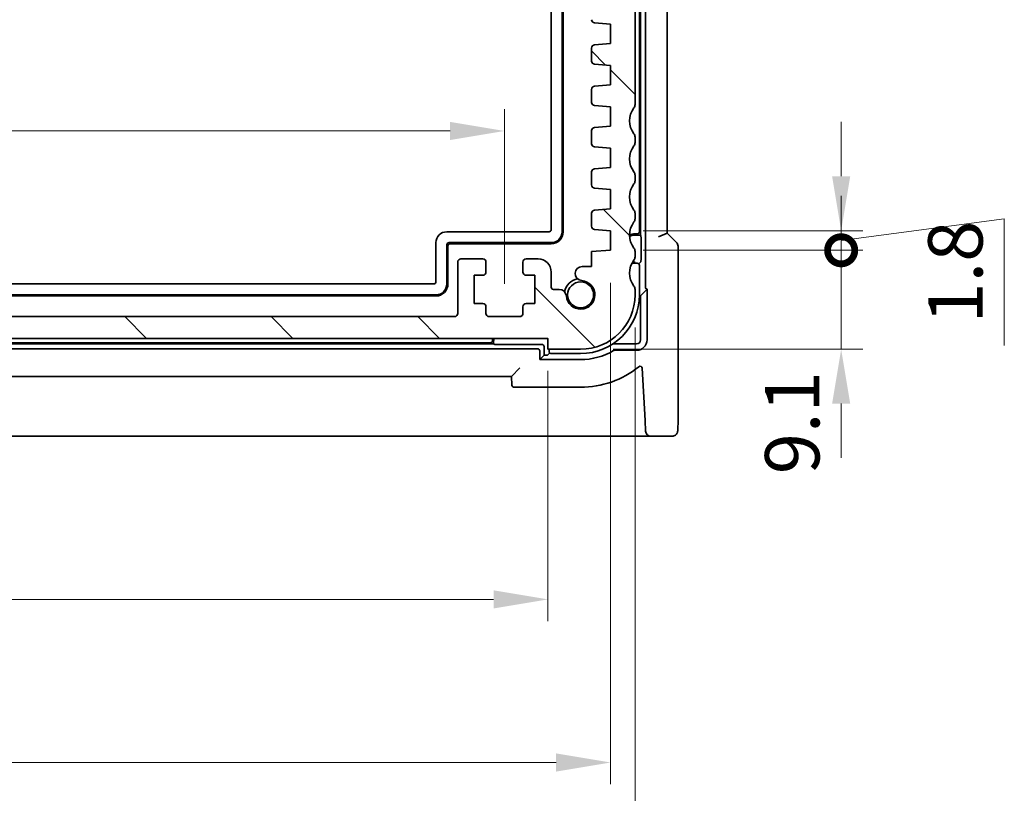
# Model space of a CAD drawing. Units: millimetres. Extents: x 29 to 4761, y 16 to 859.
# Drawn here: x 1343 to 1433, y 88 to 160 of the extents above; entities that cross this region are included whole.
import ezdxf

# ---------------------------------------------------------------- set-up
doc = ezdxf.new("R2010")
doc.units = ezdxf.units.MM
doc.header["$LTSCALE"] = 2
doc.layers.get('Defpoints').update_dxf_attribs({"lineweight": 25})
for name, color, linetype, lineweight in [('Dimension (ISO)', 7, 'Continuous', 18), ('Hatch (ISO)', 1, 'Continuous', 18), ('Visible (ISO)', 7, 'Continuous', 35)]:
    doc.layers.add(name, color=color, linetype=linetype, lineweight=lineweight)
doc.styles.add('Note Text (TK)', font='MS PGothic.ttf')
doc.dimstyles.new('Default - Method 1b (TK)', dxfattribs={"dimscale": 2, "dimtxt": 2.5, "dimasz": 2.5, "dimexe": 1, "dimexo": 1.5, "dimgap": 1, "dimtad": 1, "dimtoh": 1, "dimrnd": 1e-08, "dimdsep": 46, "dimtxsty": 'Note Text (TK)', "dimcen": 0.09, "dimdle": 5, "dimclrd": 100, "dimclre": 100, "dimclrt": 7, "dimadec": 1, "dimazin": 1, "dimtfac": 1, "dimtmove": 0, "dimatfit": 3, "dimfxl": 1, "dimtolj": 1, "dimlwd": -1, "dimlwe": -1, "dimarcsym": 0})

# ---------------------------------------------------------------- blocks, each defined once
blk = doc.blocks.new('*D23')
at = {"layer": 'Defpoints', "color": 0}
for p in [(1387.096, 149.288), (1271.096, 132.22), (1387.096, 132.22)]:
    blk.add_point(p, dxfattribs=at)
at = {"layer": 'Dimension (ISO)', "color": 100}
for p, q in [((1271.096, 135.22), (1271.096, 151.288)), ((1387.096, 135.22), (1387.096, 151.288)), ((1276.096, 149.288), (1382.096, 149.288))]:
    blk.add_line(p, q, dxfattribs=at)
for points in [[(1276.096, 150.122), (1276.096, 148.455), (1271.096, 149.288)], [(1382.096, 150.122), (1382.096, 148.455), (1387.096, 149.288)]]:
    blk.add_solid(points, dxfattribs=at)
at = {"layer": 'Dimension (ISO)', "color": 7, "insert": (1324.224, 153.788), "char_height": 5, "attachment_point": 4, "style": 'Note Text (TK)'}
blk.add_mtext('\\A1;116', dxfattribs=at)
blk = doc.blocks.new('*D24')
at = {"layer": 'Defpoints', "color": 0}
for p in [(1267.096, 130.22), (1391.096, 130.22), (1391.096, 106.22)]:
    blk.add_point(p, dxfattribs=at)
at = {"layer": 'Dimension (ISO)', "color": 100}
for p, q in [((1267.096, 127.22), (1267.096, 104.22)), ((1391.096, 127.22), (1391.096, 104.22)), ((1272.096, 106.22), (1386.096, 106.22))]:
    blk.add_line(p, q, dxfattribs=at)
for points in [[(1272.096, 107.054), (1272.096, 105.387), (1267.096, 106.22)], [(1386.096, 107.054), (1386.096, 105.387), (1391.096, 106.22)]]:
    blk.add_solid(points, dxfattribs=at)
at = {"layer": 'Dimension (ISO)', "color": 7, "insert": (1324.138, 110.72), "char_height": 5, "attachment_point": 4, "style": 'Note Text (TK)'}
blk.add_mtext('\\A1;124', dxfattribs=at)
blk = doc.blocks.new('*D25')
at = {"layer": 'Defpoints', "color": 0}
for p in [(1261.346, 138.32), (1396.846, 138.32), (1396.846, 91.22)]:
    blk.add_point(p, dxfattribs=at)
at = {"layer": 'Dimension (ISO)', "color": 100}
for p, q in [((1261.346, 135.32), (1261.346, 89.22)), ((1396.846, 135.32), (1396.846, 89.22)), ((1266.346, 91.22), (1391.846, 91.22))]:
    blk.add_line(p, q, dxfattribs=at)
for points in [[(1266.346, 92.054), (1266.346, 90.387), (1261.346, 91.22)], [(1391.846, 92.054), (1391.846, 90.387), (1396.846, 91.22)]]:
    blk.add_solid(points, dxfattribs=at)
at = {"layer": 'Dimension (ISO)', "color": 7, "insert": (1321.653, 95.72), "char_height": 5, "attachment_point": 4, "style": 'Note Text (TK)'}
blk.add_mtext('\\A1;135.5', dxfattribs=at)
blk = doc.blocks.new('*D26')
at = {"layer": 'Defpoints', "color": 0}
for p in [(1259.096, 134.22), (1399.096, 134.22), (1399.096, 76.22)]:
    blk.add_point(p, dxfattribs=at)
at = {"layer": 'Dimension (ISO)', "color": 100}
for p, q in [((1259.096, 131.22), (1259.096, 74.22)), ((1399.096, 131.22), (1399.096, 74.22)), ((1264.096, 76.22), (1394.096, 76.22))]:
    blk.add_line(p, q, dxfattribs=at)
for points in [[(1264.096, 77.054), (1264.096, 75.387), (1259.096, 76.22)], [(1394.096, 77.054), (1394.096, 75.387), (1399.096, 76.22)]]:
    blk.add_solid(points, dxfattribs=at)
at = {"layer": 'Dimension (ISO)', "color": 7, "insert": (1324.153, 80.72), "char_height": 5, "attachment_point": 4, "style": 'Note Text (TK)'}
blk.add_mtext('\\A1;140', dxfattribs=at)
blk = doc.blocks.new('_DotSmall')
at = {"color": 0, "linetype": 'ByBlock', "const_width": 0.5}
blk.add_lwpolyline([(-0.0625, 0, 1), (0.0625, 0, 1)], format="xyb", close=True, dxfattribs=at)
blk = doc.blocks.new('*D30')
at = {"layer": 'Defpoints', "color": 0}
for p in [(1396.846, 138.32), (1418.052, 138.32), (1394.096, 129.22)]:
    blk.add_point(p, dxfattribs=at)
at = {"layer": 'Dimension (ISO)', "color": 100}
for p, q in [((1418.052, 138.32), (1418.052, 143.32)), ((1399.846, 138.32), (1420.052, 138.32)), ((1418.052, 129.22), (1418.052, 138.32)), ((1397.096, 129.22), (1420.052, 129.22)), ((1418.052, 124.22), (1418.052, 119.22))]:
    blk.add_line(p, q, dxfattribs=at)
blk.add_solid([(1417.218, 124.22), (1418.885, 124.22), (1418.052, 129.22)], dxfattribs=at)
at = {"layer": 'Dimension (ISO)', "color": 100, "xscale": 5, "yscale": 5, "zscale": 5, "rotation": 270}
blk.add_blockref('_DotSmall', (1418.052, 138.32), dxfattribs=at)
at = {"layer": 'Dimension (ISO)', "color": 7, "insert": (1413.552, 117.726), "char_height": 5, "attachment_point": 4, "rotation": 90, "style": 'Note Text (TK)'}
blk.add_mtext('\\A1;9.1', dxfattribs=at)
blk = doc.blocks.new('*D31')
at = {"layer": 'Defpoints', "color": 0}
for p in [(1396.846, 140.12), (1418.052, 140.12), (1396.846, 138.32)]:
    blk.add_point(p, dxfattribs=at)
at = {"layer": 'Dimension (ISO)', "color": 100}
for p, q in [((1418.052, 145.12), (1418.052, 150.12)), ((1418.052, 139.22), (1433.052, 141.22)), ((1433.052, 141.22), (1433.052, 129.578)), ((1399.846, 140.12), (1420.052, 140.12)), ((1418.052, 138.32), (1418.052, 140.12)), ((1418.052, 138.32), (1418.052, 140.12)), ((1399.846, 138.32), (1420.052, 138.32)), ((1418.052, 138.32), (1418.052, 133.32))]:
    blk.add_line(p, q, dxfattribs=at)
blk.add_solid([(1417.218, 145.12), (1418.885, 145.12), (1418.052, 140.12)], dxfattribs=at)
at = {"layer": 'Dimension (ISO)', "color": 100, "xscale": 5, "yscale": 5, "zscale": 5, "rotation": 90}
blk.add_blockref('_DotSmall', (1418.052, 138.32), dxfattribs=at)
at = {"layer": 'Dimension (ISO)', "color": 7, "insert": (1428.552, 131.578), "char_height": 5, "attachment_point": 4, "rotation": 90, "style": 'Note Text (TK)'}
blk.add_mtext('\\A1;1.8', dxfattribs=at)

msp = doc.modelspace()

# ---------------------------------------------------------------- hatches: boundary and pattern name
at = {"layer": 'Hatch (ISO)'}
h = msp.add_hatch(dxfattribs=at)
h.set_pattern_fill('ANSI31', color=256, scale=76.2, angle=90.00021, style=0)
h.set_pattern_definition([(135.0002, (777.5, -20.518), (-6.73517, -6.73522), [])])
edge = h.paths.add_edge_path()
edge.add_line((1267.0957, 130.2202), (1391.0957, 130.2202))
edge.add_line((1391.0957, 130.2202), (1391.0957, 129.2202))
edge.add_line((1391.0957, 129.2202), (1394.0957, 129.2202))
edge.add_ellipse((1394.0957, 134.2202), major_axis=(0, -5), ratio=1, start_angle=0, end_angle=90)
edge.add_line((1399.0957, 134.2202), (1399.0957, 134.7202))
edge.add_ellipse((1398.5957, 134.7202), major_axis=(0.5, 0), ratio=1, start_angle=0, end_angle=36.869898)
edge.add_ellipse((1400.5957, 136.2202), major_axis=(-1.6, -1.2), ratio=1, start_angle=286.260205, end_angle=360, ccw=False)
edge.add_ellipse((1398.5957, 137.7202), major_axis=(0.4, -0.3), ratio=1, start_angle=0, end_angle=36.869898)
edge.add_line((1399.0957, 137.7202), (1399.0957, 138.2202))
edge.add_ellipse((1398.5957, 138.2202), major_axis=(0.5, 0), ratio=1, start_angle=0, end_angle=36.869898)
edge.add_ellipse((1400.5957, 139.7202), major_axis=(-1.6, -1.2), ratio=1, start_angle=286.260205, end_angle=360, ccw=False)
edge.add_ellipse((1398.5957, 141.2202), major_axis=(0.4, -0.3), ratio=1, start_angle=0, end_angle=36.869898)
edge.add_line((1399.0957, 141.2202), (1399.0957, 141.7202))
edge.add_ellipse((1398.5957, 141.7202), major_axis=(0.5, 0), ratio=1, start_angle=0, end_angle=36.869898)
edge.add_ellipse((1400.5957, 143.2202), major_axis=(-1.6, -1.2), ratio=1, start_angle=286.260205, end_angle=360, ccw=False)
edge.add_ellipse((1398.5957, 144.7202), major_axis=(0.4, -0.3), ratio=1, start_angle=0, end_angle=36.869898)
edge.add_line((1399.0957, 144.7202), (1399.0957, 145.2202))
edge.add_ellipse((1398.5957, 145.2202), major_axis=(0.5, 0), ratio=1, start_angle=0, end_angle=36.869898)
edge.add_ellipse((1400.5957, 146.7202), major_axis=(-1.6, -1.2), ratio=1, start_angle=286.260205, end_angle=360, ccw=False)
edge.add_ellipse((1398.5957, 148.2202), major_axis=(0.4, -0.3), ratio=1, start_angle=0, end_angle=36.869898)
edge.add_line((1399.0957, 148.2202), (1399.0957, 148.7202))
edge.add_ellipse((1398.5957, 148.7202), major_axis=(0.5, 0), ratio=1, start_angle=0, end_angle=36.869898)
edge.add_ellipse((1400.5957, 150.2202), major_axis=(-1.6, -1.2), ratio=1, start_angle=286.260205, end_angle=360, ccw=False)
edge.add_ellipse((1398.5957, 151.7202), major_axis=(0.4, -0.3), ratio=1, start_angle=0, end_angle=36.869898)
edge.add_line((1399.0957, 151.7202), (1399.0957, 206.6702))
edge.add_ellipse((1398.5957, 206.6702), major_axis=(0.5, 0), ratio=1, start_angle=0, end_angle=36.869898)
edge.add_ellipse((1400.5957, 208.1702), major_axis=(-1.6, -1.2), ratio=1, start_angle=323.130102, end_angle=360, ccw=False)
edge.add_line((1398.5957, 208.1702), (1397.6957, 208.1702))
edge.add_ellipse((1397.6957, 207.8702), major_axis=(0, 0.3), ratio=1, start_angle=0, end_angle=90)
edge.add_line((1397.3957, 207.8702), (1397.3957, 206.6202))
edge.add_line((1397.3957, 206.6202), (1397.3957, 205.1202))
edge.add_line((1397.3957, 205.1202), (1397.3957, 204.9202))
edge.add_ellipse((1397.0957, 204.9202), major_axis=(0.3, 0), ratio=1, start_angle=270, end_angle=360, ccw=False)
edge.add_line((1397.0957, 204.6202), (1395.6957, 204.6202))
edge.add_ellipse((1395.6957, 204.9202), major_axis=(0, -0.3), ratio=1, start_angle=270, end_angle=360, ccw=False)
edge.add_line((1395.3957, 204.9202), (1395.3957, 205.1202))
edge.add_line((1395.3957, 205.1202), (1395.3957, 206.6202))
edge.add_line((1395.3957, 206.6202), (1395.3957, 207.8702))
edge.add_ellipse((1395.0957, 207.8702), major_axis=(0.3, 0), ratio=1, start_angle=0, end_angle=90)
edge.add_line((1395.0957, 208.1702), (1394.1957, 208.1702))
edge.add_ellipse((1394.1957, 207.8702), major_axis=(0, 0.3), ratio=1, start_angle=0, end_angle=90)
edge.add_line((1393.8957, 207.8702), (1393.8957, 204.1702))
edge.add_ellipse((1394.8957, 204.1702), major_axis=(-1, 0), ratio=1, start_angle=0, end_angle=90)
edge.add_line((1394.8957, 203.1702), (1396.5957, 203.1702))
edge.add_ellipse((1396.5957, 202.6702), major_axis=(0, 0.5), ratio=1, start_angle=270, end_angle=360, ccw=False)
edge.add_line((1397.0957, 202.6702), (1397.0945, 161.6202))
edge.add_ellipse((1396.5945, 161.6202), major_axis=(0.5, 0), ratio=1, start_angle=270.001654, end_angle=360, ccw=False)
edge.add_line((1396.5945, 161.1202), (1395.3957, 161.1202))
edge.add_ellipse((1395.3957, 160.8202), major_axis=(0, 0.3), ratio=1, start_angle=0, end_angle=89.999982)
edge.add_line((1395.0957, 160.8202), (1395.0957, 159.5223))
edge.add_ellipse((1395.3957, 159.5223), major_axis=(-0.3, 0), ratio=1, start_angle=0, end_angle=86.000018)
edge.add_line((1395.3748, 159.223), (1396.8457, 159.1202))
edge.add_line((1396.8457, 159.1202), (1396.8457, 157.3202))
edge.add_line((1396.8457, 157.3202), (1395.3748, 157.2173))
edge.add_ellipse((1395.3957, 156.918), major_axis=(-0.0209, 0.2993), ratio=1, start_angle=0, end_angle=86)
edge.add_line((1395.0957, 156.918), (1395.0957, 155.7223))
edge.add_ellipse((1395.3957, 155.7223), major_axis=(-0.3, 0), ratio=1, start_angle=0, end_angle=86)
edge.add_line((1395.3748, 155.423), (1396.8457, 155.3202))
edge.add_line((1396.8457, 155.3202), (1396.8457, 153.5202))
edge.add_line((1396.8457, 153.5202), (1395.3748, 153.4173))
edge.add_ellipse((1395.3957, 153.118), major_axis=(-0.0209, 0.2993), ratio=1, start_angle=0, end_angle=86)
edge.add_line((1395.0957, 153.118), (1395.0957, 151.9223))
edge.add_ellipse((1395.3957, 151.9223), major_axis=(-0.3, 0), ratio=1, start_angle=0, end_angle=86)
edge.add_line((1395.3748, 151.623), (1396.8457, 151.5202))
edge.add_line((1396.8457, 151.5202), (1396.8457, 149.7202))
edge.add_line((1396.8457, 149.7202), (1395.3748, 149.6173))
edge.add_ellipse((1395.3957, 149.318), major_axis=(-0.0209, 0.2993), ratio=1, start_angle=0, end_angle=86)
edge.add_line((1395.0957, 149.318), (1395.0957, 148.1223))
edge.add_ellipse((1395.3957, 148.1223), major_axis=(-0.3, 0), ratio=1, start_angle=0, end_angle=86)
edge.add_line((1395.3748, 147.823), (1396.8457, 147.7202))
edge.add_line((1396.8457, 147.7202), (1396.8457, 145.9202))
edge.add_line((1396.8457, 145.9202), (1395.3748, 145.8173))
edge.add_ellipse((1395.3957, 145.518), major_axis=(-0.0209, 0.2993), ratio=1, start_angle=0, end_angle=86)
edge.add_line((1395.0957, 145.518), (1395.0957, 144.3223))
edge.add_ellipse((1395.3957, 144.3223), major_axis=(-0.3, 0), ratio=1, start_angle=0, end_angle=86)
edge.add_line((1395.3748, 144.023), (1396.8457, 143.9202))
edge.add_line((1396.8457, 143.9202), (1396.8457, 142.1202))
edge.add_line((1396.8457, 142.1202), (1395.3748, 142.0173))
edge.add_ellipse((1395.3957, 141.718), major_axis=(-0.0209, 0.2993), ratio=1, start_angle=0, end_angle=86)
edge.add_line((1395.0957, 141.718), (1395.0957, 140.5223))
edge.add_ellipse((1395.3957, 140.5223), major_axis=(-0.3, 0), ratio=1, start_angle=0, end_angle=86)
edge.add_line((1395.3748, 140.223), (1396.8457, 140.1202))
edge.add_line((1396.8457, 140.1202), (1396.8457, 138.3202))
edge.add_line((1396.8457, 138.3202), (1395.0957, 138.1978))
edge.add_line((1395.0957, 138.1978), (1395.0957, 136.8296))
edge.add_line((1395.0957, 136.8296), (1394.2436, 136.8296))
edge.add_ellipse((1394.2436, 136.1796), major_axis=(0, 0.65), ratio=1, start_angle=0, end_angle=175.68334)
edge.add_ellipse((1394.0957, 134.2202), major_axis=(0.099, 1.3113), ratio=1, start_angle=98.633319, end_angle=360, ccw=False)
edge.add_ellipse((1392.1363, 134.0723), major_axis=(0.6482, 0.0489), ratio=1, start_angle=0, end_angle=85.680829)
edge.add_line((1392.1363, 134.7223), (1391.5957, 134.7223))
edge.add_ellipse((1391.5957, 134.9223), major_axis=(0, -0.2), ratio=1, start_angle=270, end_angle=360, ccw=False)
edge.add_line((1391.3957, 134.9223), (1391.3957, 136.3202))
edge.add_ellipse((1390.1957, 136.3202), major_axis=(1.2, 0), ratio=1, start_angle=0, end_angle=90)
edge.add_line((1390.1957, 137.5202), (1389.0957, 137.5202))
edge.add_ellipse((1389.0957, 137.2202), major_axis=(0, 0.3), ratio=1, start_angle=0, end_angle=90)
edge.add_line((1388.7957, 137.2202), (1388.7957, 136.3202))
edge.add_ellipse((1389.0957, 136.3202), major_axis=(-0.3, 0), ratio=1, start_angle=0, end_angle=90)
edge.add_line((1389.0957, 136.0202), (1389.8957, 136.0202))
edge.add_line((1389.8957, 136.0202), (1389.8957, 133.4202))
edge.add_line((1389.8957, 133.4202), (1389.0957, 133.4202))
edge.add_ellipse((1389.0957, 133.1202), major_axis=(0, 0.3), ratio=1, start_angle=0, end_angle=90)
edge.add_line((1388.7957, 133.1202), (1388.7957, 132.5202))
edge.add_ellipse((1388.4957, 132.5202), major_axis=(0.3, 0), ratio=1, start_angle=270, end_angle=360, ccw=False)
edge.add_line((1388.4957, 132.2202), (1385.6957, 132.2202))
edge.add_ellipse((1385.6957, 132.5202), major_axis=(0, -0.3), ratio=1, start_angle=270, end_angle=360, ccw=False)
edge.add_line((1385.3957, 132.5202), (1385.3957, 133.1202))
edge.add_ellipse((1385.0957, 133.1202), major_axis=(0.3, 0), ratio=1, start_angle=0, end_angle=90)
edge.add_line((1385.0957, 133.4202), (1384.2957, 133.4202))
edge.add_line((1384.2957, 133.4202), (1384.2957, 136.0202))
edge.add_line((1384.2957, 136.0202), (1385.0957, 136.0202))
edge.add_ellipse((1385.0957, 136.3202), major_axis=(0, -0.3), ratio=1, start_angle=0, end_angle=90)
edge.add_line((1385.3957, 136.3202), (1385.3957, 137.2202))
edge.add_ellipse((1385.0957, 137.2202), major_axis=(0.3, 0), ratio=1, start_angle=0, end_angle=90)
edge.add_line((1385.0957, 137.5202), (1383.0957, 137.5202))
edge.add_ellipse((1383.0957, 137.2202), major_axis=(0, 0.3), ratio=1, start_angle=0, end_angle=90)
edge.add_line((1382.7957, 137.2202), (1382.7957, 132.5202))
edge.add_ellipse((1382.4957, 132.5202), major_axis=(0.3, 0), ratio=1, start_angle=270, end_angle=360, ccw=False)
edge.add_line((1382.4957, 132.2202), (1275.6957, 132.2202))
edge.add_ellipse((1275.6957, 132.5202), major_axis=(0, -0.3), ratio=1, start_angle=270, end_angle=360, ccw=False)
edge.add_line((1275.3957, 132.5202), (1275.3957, 137.2202))
edge.add_ellipse((1275.0957, 137.2202), major_axis=(0.3, 0), ratio=1, start_angle=0, end_angle=90)
edge.add_line((1275.0957, 137.5202), (1273.0957, 137.5202))
edge.add_ellipse((1273.0957, 137.2202), major_axis=(0, 0.3), ratio=1, start_angle=0, end_angle=90)
edge.add_line((1272.7957, 137.2202), (1272.7957, 136.3202))
edge.add_ellipse((1273.0957, 136.3202), major_axis=(-0.3, 0), ratio=1, start_angle=0, end_angle=90)
edge.add_line((1273.0957, 136.0202), (1273.8957, 136.0202))
edge.add_line((1273.8957, 136.0202), (1273.8957, 133.4202))
edge.add_line((1273.8957, 133.4202), (1273.0957, 133.4202))
edge.add_ellipse((1273.0957, 133.1202), major_axis=(0, 0.3), ratio=1, start_angle=0, end_angle=90)
edge.add_line((1272.7957, 133.1202), (1272.7957, 132.5202))
edge.add_ellipse((1272.4957, 132.5202), major_axis=(0.3, 0), ratio=1, start_angle=270, end_angle=360, ccw=False)
edge.add_line((1272.4957, 132.2202), (1269.6957, 132.2202))
edge.add_ellipse((1269.6957, 132.5202), major_axis=(0, -0.3), ratio=1, start_angle=270, end_angle=360, ccw=False)
edge.add_line((1269.3957, 132.5202), (1269.3957, 133.1202))
edge.add_ellipse((1269.0957, 133.1202), major_axis=(0.3, 0), ratio=1, start_angle=0, end_angle=90)
edge.add_line((1269.0957, 133.4202), (1268.2957, 133.4202))
edge.add_line((1268.2957, 133.4202), (1268.2957, 136.0202))
edge.add_line((1268.2957, 136.0202), (1269.0957, 136.0202))
edge.add_ellipse((1269.0957, 136.3202), major_axis=(0, -0.3), ratio=1, start_angle=0, end_angle=90)
edge.add_line((1269.3957, 136.3202), (1269.3957, 137.2202))
edge.add_ellipse((1269.0957, 137.2202), major_axis=(0.3, 0), ratio=1, start_angle=0, end_angle=90)
edge.add_line((1269.0957, 137.5202), (1267.9957, 137.5202))
edge.add_ellipse((1267.9957, 136.3202), major_axis=(0, 1.2), ratio=1, start_angle=0, end_angle=90)
edge.add_line((1266.7957, 136.3202), (1266.7957, 134.9223))
edge.add_ellipse((1266.5957, 134.9223), major_axis=(0.2, 0), ratio=1, start_angle=270, end_angle=360, ccw=False)
edge.add_line((1266.5957, 134.7223), (1266.0551, 134.7223))
edge.add_ellipse((1266.0551, 134.0723), major_axis=(0, 0.65), ratio=1, start_angle=0, end_angle=85.680829)
edge.add_ellipse((1264.0957, 134.2202), major_axis=(1.3113, -0.099), ratio=1, start_angle=98.633319, end_angle=360, ccw=False)
edge.add_ellipse((1263.9478, 136.1796), major_axis=(0.0489, -0.6482), ratio=1, start_angle=0, end_angle=175.68334)
edge.add_line((1263.9478, 136.8296), (1263.0957, 136.8296))
edge.add_line((1263.0957, 136.8296), (1263.0957, 138.1978))
edge.add_line((1263.0957, 138.1978), (1261.3457, 138.3202))
edge.add_line((1261.3457, 138.3202), (1261.3457, 140.1202))
edge.add_line((1261.3457, 140.1202), (1262.8166, 140.223))
edge.add_ellipse((1262.7957, 140.5223), major_axis=(0.0209, -0.2993), ratio=1, start_angle=0, end_angle=86)
edge.add_line((1263.0957, 140.5223), (1263.0957, 141.718))
edge.add_ellipse((1262.7957, 141.718), major_axis=(0.3, 0), ratio=1, start_angle=0, end_angle=86)
edge.add_line((1262.8166, 142.0173), (1261.3457, 142.1202))
edge.add_line((1261.3457, 142.1202), (1261.3457, 143.9202))
edge.add_line((1261.3457, 143.9202), (1262.8166, 144.023))
edge.add_ellipse((1262.7957, 144.3223), major_axis=(0.0209, -0.2993), ratio=1, start_angle=0, end_angle=86)
edge.add_line((1263.0957, 144.3223), (1263.0957, 145.518))
edge.add_ellipse((1262.7957, 145.518), major_axis=(0.3, 0), ratio=1, start_angle=0, end_angle=86)
edge.add_line((1262.8166, 145.8173), (1261.3457, 145.9202))
edge.add_line((1261.3457, 145.9202), (1261.3457, 147.7202))
edge.add_line((1261.3457, 147.7202), (1262.8166, 147.823))
edge.add_ellipse((1262.7957, 148.1223), major_axis=(0.0209, -0.2993), ratio=1, start_angle=0, end_angle=86)
edge.add_line((1263.0957, 148.1223), (1263.0957, 149.318))
edge.add_ellipse((1262.7957, 149.318), major_axis=(0.3, 0), ratio=1, start_angle=0, end_angle=86)
edge.add_line((1262.8166, 149.6173), (1261.3457, 149.7202))
edge.add_line((1261.3457, 149.7202), (1261.3457, 151.5202))
edge.add_line((1261.3457, 151.5202), (1262.8166, 151.623))
edge.add_ellipse((1262.7957, 151.9223), major_axis=(0.0209, -0.2993), ratio=1, start_angle=0, end_angle=86)
edge.add_line((1263.0957, 151.9223), (1263.0957, 153.118))
edge.add_ellipse((1262.7957, 153.118), major_axis=(0.3, 0), ratio=1, start_angle=0, end_angle=86)
edge.add_line((1262.8166, 153.4173), (1261.3457, 153.5202))
edge.add_line((1261.3457, 153.5202), (1261.3457, 155.3202))
edge.add_line((1261.3457, 155.3202), (1262.8166, 155.423))
edge.add_ellipse((1262.7957, 155.7223), major_axis=(0.0209, -0.2993), ratio=1, start_angle=0, end_angle=86)
edge.add_line((1263.0957, 155.7223), (1263.0957, 156.918))
edge.add_ellipse((1262.7957, 156.918), major_axis=(0.3, 0), ratio=1, start_angle=0, end_angle=86)
edge.add_line((1262.8166, 157.2173), (1261.3457, 157.3202))
edge.add_line((1261.3457, 157.3202), (1261.3457, 159.1202))
edge.add_line((1261.3457, 159.1202), (1262.8166, 159.223))
edge.add_ellipse((1262.7957, 159.5223), major_axis=(0.0209, -0.2993), ratio=1, start_angle=0, end_angle=86.000018)
edge.add_line((1263.0957, 159.5223), (1263.0957, 160.8202))
edge.add_ellipse((1262.7957, 160.8202), major_axis=(0.3, 0), ratio=1, start_angle=0, end_angle=89.999982)
edge.add_line((1262.7957, 161.1202), (1261.5969, 161.1202))
edge.add_ellipse((1261.5969, 161.6202), major_axis=(0, -0.5), ratio=1, start_angle=270.001654, end_angle=360, ccw=False)
edge.add_line((1261.0969, 161.6202), (1261.0957, 202.6702))
edge.add_ellipse((1261.5957, 202.6702), major_axis=(-0.5, 0), ratio=1, start_angle=270, end_angle=360, ccw=False)
edge.add_line((1261.5957, 203.1702), (1263.2957, 203.1702))
edge.add_ellipse((1263.2957, 204.1702), major_axis=(0, -1), ratio=1, start_angle=0, end_angle=90)
edge.add_line((1264.2957, 204.1702), (1264.2957, 207.8702))
edge.add_ellipse((1263.9957, 207.8702), major_axis=(0.3, 0), ratio=1, start_angle=0, end_angle=90)
edge.add_line((1263.9957, 208.1702), (1263.0957, 208.1702))
edge.add_ellipse((1263.0957, 207.8702), major_axis=(0, 0.3), ratio=1, start_angle=0, end_angle=90)
edge.add_line((1262.7957, 207.8702), (1262.7957, 206.6202))
edge.add_line((1262.7957, 206.6202), (1262.7957, 205.1202))
edge.add_line((1262.7957, 205.1202), (1262.7957, 204.9202))
edge.add_ellipse((1262.4957, 204.9202), major_axis=(0.3, 0), ratio=1, start_angle=270, end_angle=360, ccw=False)
edge.add_line((1262.4957, 204.6202), (1261.0957, 204.6202))
edge.add_ellipse((1261.0957, 204.9202), major_axis=(0, -0.3), ratio=1, start_angle=270, end_angle=360, ccw=False)
edge.add_line((1260.7957, 204.9202), (1260.7957, 205.1202))
edge.add_line((1260.7957, 205.1202), (1260.7957, 206.6202))
edge.add_line((1260.7957, 206.6202), (1260.7957, 207.8702))
edge.add_ellipse((1260.4957, 207.8702), major_axis=(0.3, 0), ratio=1, start_angle=0, end_angle=90)
edge.add_line((1260.4957, 208.1702), (1259.5957, 208.1702))
edge.add_ellipse((1257.5957, 208.1702), major_axis=(2, 0), ratio=1, start_angle=323.130102, end_angle=360, ccw=False)
edge.add_ellipse((1259.5957, 206.6702), major_axis=(-0.4, 0.3), ratio=1, start_angle=0, end_angle=36.869898)
edge.add_line((1259.0957, 206.6702), (1259.0957, 151.7202))
edge.add_ellipse((1259.5957, 151.7202), major_axis=(-0.5, 0), ratio=1, start_angle=0, end_angle=36.869898)
edge.add_ellipse((1257.5957, 150.2202), major_axis=(1.6, 1.2), ratio=1, start_angle=286.260205, end_angle=360, ccw=False)
edge.add_ellipse((1259.5957, 148.7202), major_axis=(-0.4, 0.3), ratio=1, start_angle=0, end_angle=36.869898)
edge.add_line((1259.0957, 148.7202), (1259.0957, 148.2202))
edge.add_ellipse((1259.5957, 148.2202), major_axis=(-0.5, 0), ratio=1, start_angle=0, end_angle=36.869898)
edge.add_ellipse((1257.5957, 146.7202), major_axis=(1.6, 1.2), ratio=1, start_angle=286.260205, end_angle=360, ccw=False)
edge.add_ellipse((1259.5957, 145.2202), major_axis=(-0.4, 0.3), ratio=1, start_angle=0, end_angle=36.869898)
edge.add_line((1259.0957, 145.2202), (1259.0957, 144.7202))
edge.add_ellipse((1259.5957, 144.7202), major_axis=(-0.5, 0), ratio=1, start_angle=0, end_angle=36.869898)
edge.add_ellipse((1257.5957, 143.2202), major_axis=(1.6, 1.2), ratio=1, start_angle=286.260205, end_angle=360, ccw=False)
edge.add_ellipse((1259.5957, 141.7202), major_axis=(-0.4, 0.3), ratio=1, start_angle=0, end_angle=36.869898)
edge.add_line((1259.0957, 141.7202), (1259.0957, 141.2202))
edge.add_ellipse((1259.5957, 141.2202), major_axis=(-0.5, 0), ratio=1, start_angle=0, end_angle=36.869898)
edge.add_ellipse((1257.5957, 139.7202), major_axis=(1.6, 1.2), ratio=1, start_angle=286.260205, end_angle=360, ccw=False)
edge.add_ellipse((1259.5957, 138.2202), major_axis=(-0.4, 0.3), ratio=1, start_angle=0, end_angle=36.869898)
edge.add_line((1259.0957, 138.2202), (1259.0957, 137.7202))
edge.add_ellipse((1259.5957, 137.7202), major_axis=(-0.5, 0), ratio=1, start_angle=0, end_angle=36.869898)
edge.add_ellipse((1257.5957, 136.2202), major_axis=(1.6, 1.2), ratio=1, start_angle=286.260205, end_angle=360, ccw=False)
edge.add_ellipse((1259.5957, 134.7202), major_axis=(-0.4, 0.3), ratio=1, start_angle=0, end_angle=36.869898)
edge.add_line((1259.0957, 134.7202), (1259.0957, 134.2202))
edge.add_ellipse((1264.0957, 134.2202), major_axis=(-5, 0), ratio=1, start_angle=0, end_angle=90)
edge.add_line((1264.0957, 129.2202), (1267.0957, 129.2202))
edge.add_line((1267.0957, 129.2202), (1267.0957, 130.2202))

# ---------------------------------------------------------------- linework, layer by layer
at = {"layer": 'Visible (ISO)'}
for p, q in [((1400.0497, 214.2202), (1400.0497, 134.9258)), ((1391.3957, 140.2202), (1391.3957, 209.1972)), ((1392.3957, 209.8122), (1392.3957, 140.0202)), ((1392.4957, 210.0142), (1392.4957, 140.0202)), ((1399.4957, 140.0202), (1399.4957, 208.4202)), ((1399.5957, 208.7202), (1399.5957, 139.7202)), ((1402.0527, 139.9024), (1402.0527, 208.538)), ((1399.0957, 151.7202), (1399.0957, 206.6702)), ((1395.3748, 159.223), (1396.8457, 159.1202)), ((1396.8457, 159.1202), (1396.8457, 157.3202)), ((1395.0957, 156.918), (1395.0957, 155.7223)), ((1396.8457, 157.3202), (1395.3748, 157.2173)), ((1395.3748, 155.423), (1396.8457, 155.3202)), ((1396.8457, 155.3202), (1396.8457, 153.5202)), ((1395.0957, 153.118), (1395.0957, 151.9223)), ((1396.8457, 153.5202), (1395.3748, 153.4173)), ((1395.3748, 151.623), (1396.8457, 151.5202)), ((1396.8457, 151.5202), (1396.8457, 149.7202)), ((1396.8457, 149.7202), (1395.3748, 149.6173)), ((1395.0957, 149.318), (1395.0957, 148.1223)), ((1399.0957, 148.2202), (1399.0957, 148.7202)), ((1395.3748, 147.823), (1396.8457, 147.7202)), ((1396.8457, 147.7202), (1396.8457, 145.9202)), ((1396.8457, 145.9202), (1395.3748, 145.8173)), ((1395.0957, 145.518), (1395.0957, 144.3223)), ((1399.0957, 144.7202), (1399.0957, 145.2202)), ((1395.3748, 144.023), (1396.8457, 143.9202)), ((1396.8457, 143.9202), (1396.8457, 142.1202)), ((1395.0957, 141.718), (1395.0957, 140.5223)), ((1396.8457, 142.1202), (1395.3748, 142.0173)), ((1399.0957, 141.2202), (1399.0957, 141.7202)), ((1381.7957, 140.0202), (1391.1957, 140.0202)), ((1395.3748, 140.223), (1396.8457, 140.1202)), ((1396.8457, 140.1202), (1396.8457, 138.3202)), ((1398.9957, 139.8202), (1399.2957, 139.8202)), ((1399.0957, 139.7202), (1399.5957, 139.7202)), ((1399.5957, 139.7202), (1399.6413, 139.6745)), ((1399.6481, 139.4747), (1399.6481, 137.4657)), ((1402.0527, 139.9024), (1401.2527, 139.571)), ((1402.9062, 139.0488), (1402.0527, 139.9024)), ((1380.7957, 135.4202), (1380.7957, 139.0202)), ((1381.7957, 138.8202), (1381.7957, 135.2202)), ((1381.8957, 138.7202), (1381.8957, 135.2202)), ((1391.3957, 139.0202), (1381.9957, 139.0202)), ((1391.3957, 138.9202), (1382.0957, 138.9202)), ((1403.0527, 122.7202), (1403.0527, 138.6952)), ((1396.8457, 138.3202), (1395.0957, 138.1978)), ((1395.0957, 138.1978), (1395.0957, 136.8296)), ((1399.0957, 137.7202), (1399.0957, 138.2202)), ((1382.7957, 137.2202), (1382.7957, 132.5202)), ((1385.0957, 137.5202), (1383.0957, 137.5202)), ((1385.3957, 136.3202), (1385.3957, 137.2202)), ((1388.7957, 137.2202), (1388.7957, 136.3202)), ((1390.1957, 137.5202), (1389.0957, 137.5202)), ((1395.0957, 136.8296), (1394.2436, 136.8296)), ((1399.2957, 137.1202), (1398.9957, 137.1202)), ((1399.4153, 137.0805), (1399.456, 137.0805)), ((1399.6413, 137.2658), (1399.456, 137.0805)), ((1399.456, 137.0805), (1399.456, 137.0397)), ((1399.4957, 134.2202), (1399.4957, 136.9202)), ((1384.2957, 133.4202), (1384.2957, 136.0202)), ((1384.2957, 136.0202), (1385.0957, 136.0202)), ((1389.0957, 136.0202), (1389.8957, 136.0202)), ((1389.8957, 136.0202), (1389.8957, 133.4202)), ((1391.3957, 134.9223), (1391.3957, 136.3202)), ((1277.5957, 135.2202), (1380.5957, 135.2202)), ((1380.7957, 134.2202), (1277.3957, 134.2202)), ((1380.7957, 134.1202), (1277.3957, 134.1202)), ((1392.1363, 134.7223), (1391.5957, 134.7223)), ((1399.0957, 134.2202), (1399.0957, 134.7202)), ((1400.1997, 134.7322), (1399.606, 134.1386)), ((1399.606, 134.1386), (1399.606, 130.0782)), ((1400.1997, 134.7322), (1400.1997, 130.0782)), ((1385.0957, 133.4202), (1384.2957, 133.4202)), ((1385.3957, 132.5202), (1385.3957, 133.1202)), ((1388.7957, 133.1202), (1388.7957, 132.5202)), ((1389.8957, 133.4202), (1389.0957, 133.4202)), ((1382.4957, 132.2202), (1275.6957, 132.2202)), ((1388.4957, 132.2202), (1385.6957, 132.2202)), ((1267.0957, 130.2202), (1391.0957, 130.2202)), ((1386.0957, 129.7202), (1272.0957, 129.7202)), ((1272.3957, 129.8202), (1385.7957, 129.8202)), ((1386.0957, 129.7202), (1386.0957, 129.9202)), ((1386.1413, 129.6745), (1386.0957, 129.7202)), ((1390.5434, 129.6678), (1386.3412, 129.6678)), ((1390.7433, 128.6678), (1390.7433, 129.4679)), ((1391.0957, 130.2202), (1391.0957, 129.2202)), ((1399.2457, 129.7179), (1397.0773, 129.7179)), ((1390.1418, 129.2662), (1268.0495, 129.2662)), ((1390.3417, 128.2662), (1390.3417, 129.0663)), ((1390.3417, 128.2662), (1390.7433, 128.6678)), ((1390.8502, 128.6678), (1390.7433, 128.6678)), ((1391.0501, 128.6745), (1391.2354, 128.8599)), ((1391.0957, 129.2202), (1394.0957, 129.2202)), ((1391.1957, 129.2202), (1391.1957, 129.0202)), ((1391.2354, 128.8599), (1391.2354, 128.9006)), ((1391.2761, 128.8599), (1391.2354, 128.8599)), ((1391.3957, 128.8202), (1394.0957, 128.8202)), ((1399.2457, 129.1243), (1397.2301, 129.1243)), ((1394.0957, 128.2662), (1390.3417, 128.2662)), ((1387.7433, 126.7202), (1388.5025, 127.5202)), ((1399.7683, 127.4677), (1400.0193, 122.6783)), ((1270.4481, 126.7202), (1387.7433, 126.7202)), ((1387.7433, 126.7202), (1387.7858, 125.9097)), ((1387.9855, 125.7202), (1394.0957, 125.7202)), ((1400.0193, 122.6783), (1400.0709, 121.694)), ((1258.3203, 121.2202), (1399.8711, 121.2202)), ((1399.8711, 121.2202), (1400.5702, 121.2202)), ((1400.5702, 121.2202), (1402.5164, 121.2202))]:
    msp.add_line(p, q, dxfattribs=at)
msp.add_circle((1394.0957, 134.2202), 1.1933, dxfattribs=at)
for centre, radius, start, end in [((1395.3957, 159.5223), 0.3, 179.999982, 266), ((1395.3957, 156.918), 0.3, 94, 180), ((1395.3957, 155.7223), 0.3, 180, 266), ((1395.3957, 153.118), 0.3, 94, 180), ((1395.3957, 151.9223), 0.3, 180, 266), ((1400.5957, 150.2202), 2, 143.130102, 216.869898), ((1398.5957, 151.7202), 0.5, 323.130102, 0), ((1395.3957, 149.318), 0.3, 94, 180), ((1398.5957, 148.7202), 0.5, 0, 36.869898), ((1395.3957, 148.1223), 0.3, 180, 266), ((1400.5957, 146.7202), 2, 143.130102, 216.869898), ((1398.5957, 148.2202), 0.5, 323.130102, 0), ((1395.3957, 145.518), 0.3, 94, 180), ((1398.5957, 145.2202), 0.5, 0, 36.869898), ((1395.3957, 144.3223), 0.3, 180, 266), ((1400.5957, 143.2202), 2, 143.130102, 216.869898), ((1398.5957, 144.7202), 0.5, 323.130102, 0), ((1395.3957, 141.718), 0.3, 94, 180), ((1398.5957, 141.7202), 0.5, 0, 36.869898), ((1395.3957, 140.5223), 0.3, 180, 266), ((1400.5957, 139.7202), 2, 143.130102, 216.869898), ((1398.5957, 141.2202), 0.5, 323.130102, 0), ((1381.7957, 139.0202), 1, 90, 180), ((1391.1957, 140.2202), 0.2, 270, 0), ((1391.3957, 140.0202), 1, 270, 0), ((1391.3957, 140.0202), 1.1, 270, 0), ((1398.9957, 138.8202), 1, 90, 113.5739), ((1399.0957, 138.7202), 1, 90, 119.71413), ((1399.2957, 140.0202), 0.2, 270, 0), ((1381.9957, 138.8202), 0.2, 90, 180), ((1382.0957, 138.7202), 0.2, 90, 180), ((1398.5957, 138.2202), 0.5, 0, 36.869898), ((1402.5527, 138.6952), 0.5, 0, 45), ((1398.5957, 137.7202), 0.5, 323.130102, 0), ((1383.0957, 137.2202), 0.3, 90, 180), ((1385.0957, 137.2202), 0.3, 0, 90), ((1389.0957, 137.2202), 0.3, 90, 180), ((1390.1957, 136.3202), 1.2, 0, 90), ((1394.2436, 136.1796), 0.65, 90, 265.68334), ((1400.5957, 136.2202), 2, 143.130102, 216.869898), ((1398.9957, 138.1202), 1, 259.750969, 270), ((1399.2957, 136.9202), 0.2, 0, 90), ((1385.0957, 136.3202), 0.3, 270, 0), ((1389.0957, 136.3202), 0.3, 180, 270), ((1380.5957, 135.4202), 0.2, 270, 0), ((1380.7957, 135.2202), 1, 270, 0), ((1380.7957, 135.2202), 1.1, 270, 0), ((1391.5957, 134.9223), 0.2, 180, 270), ((1394.0957, 134.2202), 1.5, 100.885091, 169.114909), ((1394.0957, 134.2202), 1.315, 184.31666, 85.68334), ((1398.5957, 134.7202), 0.5, 0, 36.869898), ((1392.1363, 134.0723), 0.65, 4.31666, 89.997488), ((1394.0957, 134.2202), 5.4, 270, 0), ((1394.0957, 134.2202), 5, 270, 0), ((1385.0957, 133.1202), 0.3, 0, 90), ((1389.0957, 133.1202), 0.3, 90, 180), ((1382.4957, 132.5202), 0.3, 270, 0), ((1385.6957, 132.5202), 0.3, 180, 270), ((1388.4957, 132.5202), 0.3, 270, 0), ((1385.7957, 130.0202), 0.2, 270, 0), ((1386.9957, 130.0202), 1, 168.463041, 180), ((1387.0957, 129.9202), 1, 162.542397, 180), ((1399.2457, 130.0782), 0.954, 270, 0), ((1399.2457, 130.0782), 0.3603, 270, 0), ((1391.3957, 129.0202), 0.2, 180, 270), ((1394.0957, 134.2202), 5.954, 270, 300.620097), ((1399.5686, 127.4572), 0.2, 3, 128.981101), ((1394.0957, 134.2202), 8.5, 270, 308.981101), ((1387.9855, 125.9202), 0.2, 183, 270), ((1400.5702, 121.7202), 0.5, 183, 270)]:
    msp.add_arc(centre, radius, start, end, dxfattribs=at)
for centre, major_axis, ratio, start_param, end_param in [((1399.6411, 139.4747), (0, -0.2), 0.0349208, 1.5707963, 3.1066861), ((1399.6411, 137.4657), (0, -0.2), 0.0349208, 0.0349066, 1.5707963), ((1400.2498, 134.926), (-0.1416, -0.1416), 0.9987828, 5.4983961, 6.8160403), ((1399.6561, 134.3324), (-0.1416, -0.1416), 0.9987828, 6.1390045, 6.8160403), ((1386.3412, 129.6748), (-0.2, 0), 0.0349208, 0.0349066, 1.5707963), ((1390.5432, 129.4677), (0.1416, 0.1416), 0.9987828, 5.4983961, 7.0679745), ((1390.1416, 129.0661), (0.1416, 0.1416), 0.9987828, 5.4983961, 7.0679745), ((1390.8502, 128.6748), (-0.2, 0), 0.0349208, 1.5707963, 3.1066861)]:
    msp.add_ellipse(centre, major_axis=major_axis, ratio=ratio, start_param=start_param, end_param=end_param, dxfattribs=at)
for points in [[(1398.8759, 137.2412), (1398.9503, 137.2235), (1399.025, 137.2145), (1399.0957, 137.2134)], [(1391.0956, 130.022), (1391.0878, 130.0875), (1391.0735, 130.1546), (1391.0521, 130.2202)]]:
    msp.add_open_spline(points, degree=3, dxfattribs=at)
for points, knots in [([(1397.1283, 129.0964), (1397.1437, 129.1055), (1397.1601, 129.1125), (1397.1945, 129.1219), (1397.2123, 129.1243), (1397.2301, 129.1243)], [0, 0, 0, 0, 0.005348923, 0.005348923, 0.010697855, 0.010697855, 0.010697855, 0.010697855]), ([(1403.0527, 122.7202), (1403.0527, 122.6277), (1403.0524, 122.5347), (1403.0509, 122.3552), (1403.0496, 122.2679), (1403.0451, 122.0704), (1403.0414, 121.9621), (1403.0344, 121.832), (1403.032, 121.7954), (1403.0261, 121.7248), (1403.0231, 121.6924), (1403.0119, 121.63), (1403.0062, 121.604), (1402.9901, 121.5528), (1402.9804, 121.528), (1402.9545, 121.4747), (1402.937, 121.4461), (1402.8884, 121.3818), (1402.8539, 121.3476), (1402.7733, 121.2877), (1402.7253, 121.2627), (1402.6243, 121.229), (1402.5699, 121.2202), (1402.5164, 121.2202)], [0, 0, 0, 0, 0.02773802, 0.02773802, 0.05458997, 0.05458997, 0.09199397, 0.09199397, 0.10838417, 0.10838417, 0.12626292, 0.12626292, 0.13593364, 0.13593364, 0.14417322, 0.14417322, 0.15422946, 0.15422946, 0.16856591, 0.16856591, 0.18445118, 0.18445118, 0.20059323, 0.20059323, 0.20059323, 0.20059323])]:
    msp.add_open_spline(points, degree=3, knots=knots, dxfattribs=at)

# ---------------------------------------------------------------- dimensions: what is measured, and where the dimension line sits
at = {"layer": 'Dimension (ISO)', "color": 100}
for base, p1, p2, angle, override, picture, middle in [((1387.0957, 149.2882), (1271.0957, 132.2202), (1387.0957, 132.2202), 180, {"dimgap": 1, "dimtoh": 0, "dimdec": 2, "dimtol": 0, "dimlim": 0, "dimtp": 0, "dimtm": 0, "dimtdec": 2, "dimtofl": 0, "dimatfit": 1}, '*D23', (1329.0957, 149.2882)), ((1418.0516, 140.1202), (1396.8457, 138.3202), (1396.8457, 140.1202), 90, {"dimtoh": 0, "dimblk1": 'DotSmall', "dimsah": 1, "dimdle": 0, "dimtmove": 1, "dimatfit": 1}, '*D31', (1433.0516, 139.2202)), ((1418.0516, 138.3202), (1394.0957, 129.2202), (1396.8457, 138.3202), 90, {"dimtoh": 0, "dimblk2": 'DotSmall', "dimsah": 1, "dimdle": 0, "dimtmove": 1, "dimatfit": 1}, '*D30', (1418.0516, 121.2202)), ((1396.8457, 91.2202), (1261.3457, 138.3202), (1396.8457, 138.3202), 180, {"dimtoh": 0, "dimtofl": 0, "dimatfit": 1}, '*D25', (1329.0957, 91.2202)), ((1391.0957, 106.2202), (1267.0957, 130.2202), (1391.0957, 130.2202), 180, {"dimtoh": 0, "dimtofl": 0, "dimatfit": 1}, '*D24', (1329.0957, 106.2202))]:
    dim = msp.add_linear_dim(base=base, p1=p1, p2=p2, angle=angle, dimstyle='Default - Method 1b (TK)', override=override, dxfattribs=at)
    dim.commit()
    dim.dimension.update_dxf_attribs({"geometry": picture, "text_midpoint": middle, "dimtype": 160})
dim = msp.add_linear_dim(base=(1399.0957, 76.2202), p1=(1259.0957, 134.2202), p2=(1399.0957, 134.2202), dimstyle='Default - Method 1b (TK)', override={"dimtoh": 0, "dimtofl": 0, "dimatfit": 1}, dxfattribs=at)
dim.commit()
dim.dimension.update_dxf_attribs({"geometry": '*D26', "text_midpoint": (1329.0957, 76.2202), "dimtype": 160})

doc.saveas('drawing.dxf')
